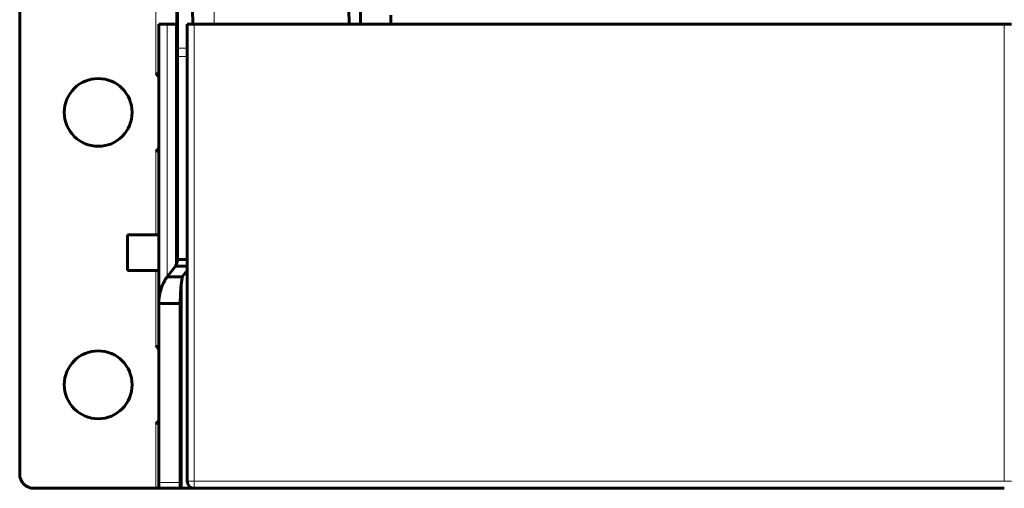
# Model space of a CAD drawing. Units: millimetres. Extents: x -280 to 1687, y 270 to 1417.
# Drawn here: x 102 to 240, y 344 to 409 of the extents above; entities that cross this region are included whole.
import ezdxf

# ---------------------------------------------------------------- set-up
doc = ezdxf.new("R2010")
doc.units = ezdxf.units.MM
doc.linetypes.add('K5LT_BASIC', pattern=[0])
doc.linetypes.add('K5LT_THIN', pattern=[0])

msp = doc.modelspace()

# ---------------------------------------------------------------- linework, layer by layer
at = {"linetype": 'K5LT_BASIC', "lineweight": 60}
for p, q in [((101.72, 548.8), (101.72, 345.8)), ((125.97, 408.8), (123.82, 531.8)), ((145, 531.8), (147.87, 408.8)), ((149.47, 408.8), (148.1, 531.8)), ((123.72, 408.8), (123.72, 509.3)), ((123.82, 422.26), (123.82, 405.47)), ((153.74, 410.08), (153.74, 408.8)), ((121.22, 408.8), (122.39, 408.8)), ((121.22, 369.67), (121.22, 408.8)), ((123.53, 408.8), (122.39, 408.8)), ((123.82, 408.8), (123.53, 408.8)), ((125.19, 408.8), (126.19, 408.8)), ((125.19, 408.8), (125.19, 344.8)), ((239.69, 408.8), (126.19, 408.8)), ((239.69, 408.8), (240.69, 408.8)), ((123.82, 404.27), (123.82, 405.47)), ((123.82, 404.27), (123.82, 375.87)), ((116.82, 374.3), (116.82, 379.3)), ((116.82, 379.3), (121.22, 379.3)), ((123.82, 375.87), (125.19, 375.87)), ((116.82, 374.3), (121.22, 374.3)), ((123.53, 374.93), (122.39, 373.43)), ((123.53, 374.93), (125.19, 374.93)), ((125.19, 374.33), (124.51, 373.43)), ((122.39, 373.43), (124.51, 373.43)), ((121.22, 369.67), (124.22, 369.67)), ((121.22, 344.6), (121.22, 369.67)), ((124.22, 344.6), (124.22, 369.67)), ((103.72, 343.8), (120.82, 343.8)), ((120.82, 343.8), (121.22, 343.8)), ((121.22, 343.8), (121.22, 344.6)), ((124.22, 343.8), (121.22, 343.8)), ((124.22, 344.6), (124.22, 343.8)), ((124.51, 343.8), (124.22, 343.8)), ((124.51, 343.8), (125.65, 343.8)), ((125.65, 343.8), (126.19, 343.8)), ((239.69, 343.8), (126.19, 343.8))]:
    msp.add_line(p, q, dxfattribs=at)
at = {"linetype": 'K5LT_THIN', "lineweight": 18}
for p, q in [((128.97, 408.8), (126.82, 531.8)), ((120.82, 490.3), (120.82, 401.93)), ((122.39, 373.43), (122.39, 408.8)), ((123.53, 374.93), (123.53, 408.8)), ((126.19, 408.8), (126.19, 344.8)), ((239.69, 408.8), (239.69, 344.8)), ((123.82, 405.47), (125.19, 405.47)), ((123.82, 404.27), (125.19, 404.27)), ((120.82, 390.97), (120.82, 379.3)), ((120.82, 363.78), (120.82, 374.3)), ((124.51, 343.8), (124.51, 373.43)), ((120.82, 343.8), (120.82, 352.82)), ((124.22, 344.6), (121.22, 344.6)), ((126.19, 344.8), (125.19, 344.8)), ((125.65, 343.8), (125.65, 343.96)), ((239.69, 344.8), (126.19, 344.8)), ((240.69, 344.8), (239.69, 344.8))]:
    msp.add_line(p, q, dxfattribs=at)
at = {"linetype": 'K5LT_BASIC', "lineweight": 60}
for centre in [(112.72, 396.45), (112.72, 358.3)]:
    msp.add_circle(centre, 4.75, dxfattribs=at)
for centre, radius, start, end in [((113.37, 396.45), 9.25, 31.935, 36.3506), ((113.37, 396.45), 9.25, 323.6494, 328.065), ((113.37, 358.3), 9.25, 31.935, 36.3506), ((113.37, 358.3), 9.25, 323.6494, 328.065), ((103.72, 345.8), 2, 180, 270), ((126.19, 344.8), 1, 180, 270)]:
    msp.add_arc(centre, radius, start, end, dxfattribs=at)
msp.add_ellipse((126.19, 344.8), major_axis=(0, -1), ratio=0.999994, start_param=4.712389, end_param=6.283185, dxfattribs=at)
at = {"linetype": 'K5LT_THIN', "lineweight": 18}
msp.add_ellipse((126.19, 344.8), major_axis=(0, -1), ratio=0.003587, start_param=4.712389, end_param=6.283185, dxfattribs=at)
at = {"linetype": 'K5LT_BASIC', "lineweight": 60}
for points, knots in [([(123.82, 375.87), (123.82, 375.83), (123.82, 375.75), (123.81, 375.63), (123.78, 375.51), (123.76, 375.4), (123.73, 375.31), (123.7, 375.23), (123.67, 375.16), (123.63, 375.1), (123.6, 375.04), (123.56, 374.98), (123.54, 374.95), (123.53, 374.93)], [0, 0, 0, 0, 0.097856, 0.225186, 0.349238, 0.470051, 0.555001, 0.636712, 0.713572, 0.788821, 0.860828, 0.931214, 1, 1, 1, 1]), ([(121.22, 369.67), (121.22, 369.75), (121.22, 369.94), (121.24, 370.26), (121.28, 370.65), (121.36, 371.09), (121.47, 371.53), (121.59, 371.91), (121.72, 372.25), (121.87, 372.57), (122.03, 372.88), (122.18, 373.13), (122.31, 373.31), (122.37, 373.39), (122.39, 373.43)], [0, 0, 0, 0, 0.053359, 0.125186, 0.216121, 0.327879, 0.443051, 0.54536, 0.633093, 0.72282, 0.823713, 0.911272, 0.967873, 1, 1, 1, 1]), ([(124.22, 369.67), (124.22, 369.75), (124.22, 369.94), (124.23, 370.26), (124.24, 370.65), (124.26, 371.1), (124.28, 371.57), (124.32, 372.05), (124.37, 372.5), (124.42, 372.89), (124.47, 373.19), (124.5, 373.35), (124.51, 373.43)], [0, 0, 0, 0, 0.053361, 0.125187, 0.216119, 0.329012, 0.447597, 0.575165, 0.710624, 0.828849, 0.925895, 1, 1, 1, 1])]:
    msp.add_open_spline(points, degree=3, knots=knots, dxfattribs=at)

doc.saveas('drawing.dxf')
